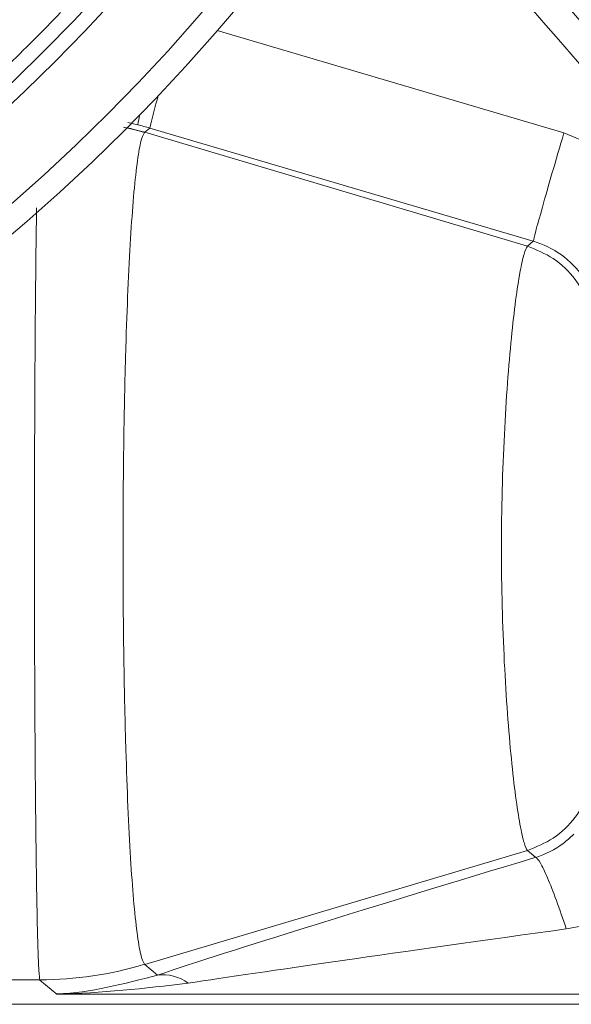
# Model space of a CAD drawing. Units: millimetres. Extents: x 54 to 2148, y 11 to 1376.
# Drawn here: x 713 to 731, y 503 to 535 of the extents above; entities that cross this region are included whole.
import ezdxf

# ---------------------------------------------------------------- set-up
doc = ezdxf.new("R2010")
doc.units = ezdxf.units.MM
doc.header["$LTSCALE"] = 5

msp = doc.modelspace()

# ---------------------------------------------------------------- linework, layer by layer
at = {"color": 8, "linetype": 'Continuous', "lineweight": 15}
for p, q in [((719.771, 534.49), (731.011, 531.169)), ((717.194, 531.436), (716.864, 531.507)), ((717.424, 531.198), (716.73, 531.36))]:
    msp.add_line(p, q, dxfattribs=at)
at = {"color": 7, "linetype": 'Continuous', "lineweight": 15}
for p, q in [((717.58, 531.329), (717.423, 531.198)), ((729.827, 527.495), (717.423, 531.198)), ((730.019, 527.655), (717.58, 531.329)), ((729.827, 527.495), (730.019, 527.655)), ((729.827, 507.896), (717.423, 504.193)), ((730.095, 507.672), (729.827, 507.896)), ((717.423, 504.193), (717.831, 503.853)), ((714.016, 503.695), (711.598, 503.695)), ((714.563, 503.239), (714.02, 503.692)), ((757.565, 503.239), (714.563, 503.239)), ((758.202, 502.905), (711.598, 502.905))]:
    msp.add_line(p, q, dxfattribs=at)
at = {"color": 7, "linetype": 'Continuous', "lineweight": 15, "flags": 128}
msp.add_lwpolyline([(717.412, 531.187), (716.997, 531.304), (716.854, 531.341)], dxfattribs=at)
at = {"color": 7, "linetype": 'Continuous', "lineweight": 15}
for radius in [60.041, 59.279, 56.869, 56.374]:
    msp.add_circle((674.298, 573.695), radius, dxfattribs=at)
for centre, radius, start, end in [((674.298, 573.695), 55.881, 313.7182, 316.2818), ((713.966, 515.629), 11.934, 270.236, 286.7825), ((718.007, 502.513), 1.351, 52.834, 97.4838)]:
    msp.add_arc(centre, radius, start, end, dxfattribs=at)
at = {"color": 8, "linetype": 'Continuous', "lineweight": 15}
for centre, radius, start, end in [((733.342, 527.72), 16.169, 163.2773, 167.1011), ((722.15, 530.56), 5.033, 166.2795, 169.9777)]:
    msp.add_arc(centre, radius, start, end, dxfattribs=at)
at = {"color": 7, "linetype": 'Continuous', "lineweight": 15}
for centre, major_axis, ratio, start_param, end_param in [((714.168, 519.834), (11.999, 0.812), 0.996676, 1.215763, 1.249093), ((737.799, 509.587), (21.981, 6.49), 0.01607, 1.924139, 2.705546), ((738.792, 506.236), (21.981, 2.995), 0.007917, 1.927806, 2.709212)]:
    msp.add_ellipse(centre, major_axis=major_axis, ratio=ratio, start_param=start_param, end_param=end_param, dxfattribs=at)
for points, knots in [([(759.271, 511.073), (756.523, 514.331), (751.025, 520.846), (743.265, 530.028), (735.997, 538.625), (731.467, 543.953), (729.201, 546.618)], [0, 0, 0, 0, 0.274649, 0.549298, 0.774649, 1, 1, 1, 1]), ([(726.623, 541.643), (727.395, 540.745), (730.945, 536.613), (737.288, 529.258), (742.872, 522.789), (745.671, 519.548), (745.683, 519.535)], [0, 0, 0, 0, 0.121656, 0.559909, 0.998162, 1, 1, 1, 1]), ([(727.914, 540.944), (727.982, 540.865), (729.472, 539.129), (732.9, 535.142), (738.2, 528.986), (744.013, 522.235), (749.343, 516.048), (752.731, 512.111), (754.183, 510.424)], [0, 0, 0, 0, 0.007758, 0.170378, 0.391556, 0.612744, 0.833989, 1, 1, 1, 1]), ([(717.412, 531.187), (717.369, 531.104), (717.286, 530.943), (717.165, 530.209), (717.055, 529.164), (716.955, 527.778), (716.87, 526.128), (716.801, 524.228), (716.751, 522.166), (716.72, 519.963), (716.709, 517.687), (716.72, 515.411), (716.752, 513.203), (716.802, 511.149), (716.871, 509.258), (716.955, 507.614), (717.055, 506.234), (717.165, 505.183), (717.286, 504.447), (717.37, 504.286), (717.412, 504.204)], [0, 0, 0, 0, 0.057648, 0.112403, 0.16874, 0.22331, 0.279446, 0.333856, 0.389817, 0.444096, 0.499913, 0.556519, 0.61072, 0.666454, 0.720697, 0.776478, 0.83096, 0.887002, 0.942667, 1, 1, 1, 1]), ([(717.424, 531.198), (717.424, 531.198), (717.42, 531.195), (717.416, 531.191), (717.412, 531.187)], [0, 0, 0, 0, 0.0002615, 1, 1, 1, 1]), ([(731.011, 531.169), (731.694, 530.893), (733.058, 530.34), (734.599, 528.714), (735.52, 526.847), (735.626, 525.538), (735.673, 524.959)], [0, 0, 0, 0, 0.263666, 0.52734, 0.79078, 1, 1, 1, 1]), ([(732.178, 524.795), (732.178, 524.795), (732.177, 525.061), (732.094, 525.666), (731.684, 526.531), (730.961, 527.26), (730.342, 527.561), (730.019, 527.655), (730.019, 527.655)], [0, 0, 0, 0, 0.000016, 0.208793, 0.471957, 0.735784, 0.999984, 1, 1, 1, 1]), ([(729.827, 507.896), (729.792, 507.956), (729.722, 508.077), (729.587, 508.693), (729.444, 509.611), (729.304, 510.831), (729.176, 512.306), (729.073, 513.982), (729.003, 515.803), (728.977, 517.697), (729.003, 519.591), (729.073, 521.412), (729.177, 523.089), (729.304, 524.563), (729.445, 525.782), (729.587, 526.698), (729.722, 527.314), (729.792, 527.435), (729.827, 527.495)], [0, 0, 0, 0, 0.062045, 0.124335, 0.186538, 0.249181, 0.311626, 0.374459, 0.437162, 0.500014, 0.563007, 0.625642, 0.688513, 0.750958, 0.813523, 0.875747, 0.937949, 1, 1, 1, 1]), ([(729.827, 527.495), (730.117, 527.379), (730.714, 527.14), (731.413, 526.443), (731.883, 525.575), (731.943, 524.935), (731.972, 524.623)], [0, 0, 0, 0, 0.243483, 0.5, 0.756517, 1, 1, 1, 1]), ([(729.827, 507.896), (730.117, 508.012), (730.714, 508.251), (731.413, 508.948), (731.884, 509.816), (731.943, 510.456), (731.972, 510.768)], [0, 0, 0, 0, 0.243483, 0.5, 0.756517, 1, 1, 1, 1]), ([(730.095, 507.672), (730.095, 507.672), (730.415, 507.77), (730.857, 507.987), (731.22, 508.317), (731.333, 508.42)], [0, 0, 0, 0, 0.000041, 0.68653, 1, 1, 1, 1]), ([(733.783, 506.096), (733.532, 505.991), (732.668, 505.63), (731.743, 505.468), (731.087, 505.353)], [0, 0, 0, 0, 0.290692, 1, 1, 1, 1]), ([(717.412, 504.204), (717.416, 504.2), (717.42, 504.196), (717.424, 504.193), (717.424, 504.193)], [0, 0, 0, 0, 0.999735, 1, 1, 1, 1]), ([(714.563, 503.239), (714.569, 503.24), (715.658, 503.281), (716.747, 503.568), (717.831, 503.853)], [0, 0, 0, 0, 0.005109, 1, 1, 1, 1]), ([(718.823, 503.59), (717.412, 503.425), (715.992, 503.259), (714.571, 503.239), (714.563, 503.239)], [0, 0, 0, 0, 0.994369, 1, 1, 1, 1])]:
    msp.add_open_spline(points, degree=3, knots=knots, dxfattribs=at)
at = {"color": 8, "linetype": 'Continuous', "lineweight": 15}
for points, knots in [([(725.244, 542.159), (730.884, 535.566), (741.07, 523.66), (751.256, 511.756), (755.802, 506.444)], [0, 0, 0, 0, 0.553776, 1, 1, 1, 1]), ([(755.422, 506.096), (749.56, 512.787), (739.293, 524.505), (729.049, 536.243), (724.654, 541.279)], [0, 0, 0, 0, 0.570976, 1, 1, 1, 1]), ([(714.016, 503.695), (714.015, 503.697), (714.005, 503.734), (713.984, 503.951), (713.954, 504.656), (713.927, 505.74), (713.902, 507.149), (713.881, 508.869), (713.864, 510.819), (713.851, 512.98), (713.843, 515.287), (713.841, 517.664), (713.843, 520.043), (713.851, 522.324), (713.863, 524.502), (713.88, 526.453), (713.897, 527.894), (713.909, 528.543), (713.912, 528.739)], [0, 0, 0, 0, 0.00283, 0.071123, 0.141411, 0.209509, 0.279581, 0.347537, 0.41745, 0.485313, 0.555124, 0.626039, 0.694019, 0.763955, 0.832111, 0.902242, 0.970575, 1, 1, 1, 1])]:
    msp.add_open_spline(points, degree=3, knots=knots, dxfattribs=at)
at = {"color": 7, "linetype": 'Continuous', "lineweight": 15}
for points in [[(730.019, 527.655), (730.035, 527.731), (730.067, 527.883), (730.297, 528.714), (730.624, 529.854), (730.882, 530.731), (731.011, 531.169)], [(730.095, 507.672), (730.14, 507.632), (730.231, 507.55), (730.472, 507.04), (730.764, 506.305), (730.98, 505.67), (731.087, 505.353)]]:
    msp.add_open_spline(points, degree=3, dxfattribs=at)

doc.saveas('drawing.dxf')
